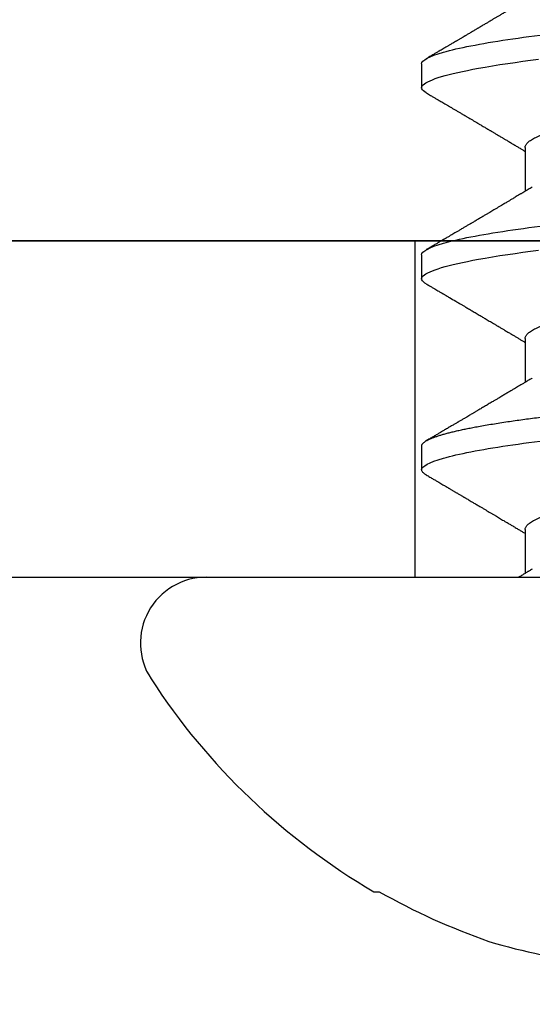
# Model space of a CAD drawing. Units: inches. Extents: x 0 to 10.7, y 0 to 12.4.
# Drawn here: x 7.3 to 7.5, y 6.9 to 7.3 of the extents above; entities that cross this region are included whole.
import ezdxf

# ---------------------------------------------------------------- set-up
doc = ezdxf.new("R2010")
doc.units = ezdxf.units.IN
doc.header["$MEASUREMENT"] = 0
doc.layers.add('Arcadia-Profile', color=5, linetype='Continuous')

# ---------------------------------------------------------------- blocks, each defined once
blk = doc.blocks.new('Clip OPG1999-11')
at = {"layer": 'Arcadia-Profile'}
for points in [[(-2.000000000000001, -0.875), (2.000000000000002, -0.875), (2.000000000000002, 0), (-2.000000000000001, 0)], [(2.000000000000002, 0), (-2.000000000000001, 0), (-2.000000000000001, -0.125), (2.000000000000002, -0.125)], [(-0.1105, -0.125), (0.1105, -0.125), (0.1105, 0), (-0.1105, 0)]]:
    blk.add_lwpolyline(points, close=True, dxfattribs=at)
blk = doc.blocks.new('*U16')
at = {"layer": 'Arcadia-Profile'}
for p, q in [((0, 0.1880594397940647), (0, -0.1880594397940647)), ((-0.1168615697508173, 0.1257476613719875), (-0.1168615697508173, 0.1237520369014944)), ((0.04881250045374586, 0.1079999986800151), (0.03993750037124677, 0.1079999986800151)), ((0.1198125056970181, 0.1079999986800151), (0.110937505614519, 0.1079999986800151)), ((0.190812506357009, 0.1079999986800151), (0.1819374971079508, 0.1079999986800151)), ((0.01775000016499817, 0.06957012257745232), (0.001437988054055594, 0.06957012257745232)), ((0.08875000082499085, 0.06957012257745232), (0.07243800489875696, 0.06957012257745232)), ((0.1597500014849835, 0.06957012257745232), (0.143437996392187, 0.06957012257745232))]:
    blk.add_line(p, q, dxfattribs=at)
at = {"layer": 'Arcadia-Profile', "flags": 128}
for points in [[(0.1090448949552467, 0.1063153956203347), (0.1093637354424928, 0.1068223522700547), (0.1097723990598478, 0.1073425087674491), (0.1101713186229833, 0.1077101520248456), (0.1105598708057585, 0.107928169508924), (0.110937505614519, 0.1079999986800151), (0.111286659918612, 0.1079385002230411), (0.1116452099476106, 0.1077519790421619), (0.1120127157065944, 0.1074376668359913), (0.112388700534396, 0.1069931986318209), (0.1127726327704863, 0.1064166036190604), (0.1131639440880861, 0.105706378481726), (0.1135620203276204, 0.1048614965649963), (0.1139323127211114, 0.1039682518730403), (0.1143071975616063, 0.1029613509926763), (0.1146861340220138, 0.101841105586975), (0.1150685446089952, 0.1006082306476848), (0.1154538334960957, 0.09926378949586923), (0.1158413956902944, 0.0978092212815862), (0.1162305986988912, 0.0962463684835746), (0.1166208283623078, 0.09457739441020196), (0.1170114338547208, 0.092804838198834), (0.1174017735168675, 0.09093159648271021), (0.1177912331891697, 0.08896085005845711), (0.1181791620458057, 0.08689612805201552), (0.1186335576354125, 0.08434724663277393), (0.1190839657710363, 0.08167980491505089), (0.1195294239637814, 0.07890095281633824), (0.1199689880578774, 0.07601822066640063), (0.1203698417653598, 0.07326416411487946), (0.1207642147142955, 0.07043429093828246), (0.1211514652454255, 0.06753518272732473), (0.1215310158654113, 0.06457354482129274)], [(0.1800447489502641, 0.1063151572897518), (0.1803637269359264, 0.1068223522700547), (0.1807724088864013, 0.1073425087674491), (0.1811713192829778, 0.1077101520248456), (0.1815598714657511, 0.107928169508924), (0.1819374971079508, 0.1079999986800151), (0.1822866697451655, 0.1079385002230411), (0.1826452106076033, 0.1077519790421619), (0.1830127163665871, 0.1074376668359913), (0.1833887103609495, 0.1069931986318209), (0.1837726425970381, 0.1064166036190604), (0.1841639447480787, 0.105706378481726), (0.1845620301541722, 0.1048614965649963), (0.1849323042145432, 0.1039682518730403), (0.185307198221599, 0.1029613509926763), (0.1856861438485673, 0.101841105586975), (0.1860685544355505, 0.1006082306476848), (0.1864538433226492, 0.09926378949586923), (0.1868413871837262, 0.0978092212815862), (0.1872305993588839, 0.0962463684835746), (0.1876208198557396, 0.09457739441020196), (0.1880114253481509, 0.092804838198834), (0.1884017741768602, 0.09093159648271021), (0.1887912246825998, 0.08896085005845711), (0.1891791535392358, 0.08689612805201552), (0.1896335582954052, 0.08434724663277393), (0.190083966431029, 0.08167980491505089), (0.1905294246237741, 0.07890095281633824), (0.1909689978844327, 0.07601822066640063), (0.1913698332587916, 0.07326416411487946), (0.1917642153742882, 0.07043429093828246), (0.1921514659054182, 0.06753518272732473), (0.1925310165254039, 0.06457354482129274)]]:
    blk.add_lwpolyline(points, dxfattribs=at)
at = {"layer": 'Arcadia-Profile'}
for centre, radius, start, end in [((-0.02444055919093557, 0.1880594433771674), 0.02444055919093689, 7.63333123551244e-14, 122.9948532414494), ((0.09766265544913111, 0), 0.2486626572739934, 122.9948532414491, 149.6224491993525), ((0.1006943975947099, 0.0005396318503878561), 0.2500237902403017, 150.4750364069968, 160.7380469100714), ((0.06414734397142396, 0.0223580301159374), 0.2085000072318982, 163.0856568040487, 174.1885441510601)]:
    blk.add_arc(centre, radius, start, end, dxfattribs=at)
for points, knots in [([(0.03804499971070285, 0.1063201072326296), (0.03777644617552056, 0.1058622494534123), (0.0372660022983311, 0.1049919920581188), (0.03653999079263137, 0.103754852120129), (0.03589375984969223, 0.1026540386788013), (0.03532728884302294, 0.1016894372054602), (0.03484060157078162, 0.1008609316847306), (0.03443368878714992, 0.1001684287346962), (0.03411242102860257, 0.09962179700559615), (0.03387074242516164, 0.09921066116717414), (0.03368409796408933, 0.0988931807675355), (0.03351720121809088, 0.09860932296185876), (0.03334667719735585, 0.09831933007642846), (0.03316825267643964, 0.0980159278655619), (0.03297079038728157, 0.09768019945191986), (0.03275543419847438, 0.09731408658989471), (0.03252272406274592, 0.09691854802545974), (0.03228417706390729, 0.09651314361688224), (0.03202904353807057, 0.09607962351936417), (0.03178311176094795, 0.09566181318865352), (0.03154218289470734, 0.09525257859597014), (0.03131205246524615, 0.0948617395616771), (0.0310619624175601, 0.09443706752367431), (0.03079190074622318, 0.09397858738221698), (0.03051404639683675, 0.09350695907513717), (0.03025207181871536, 0.0930623958029515), (0.030036836434439, 0.09269718762489276), (0.02988298517463761, 0.09243619340458631), (0.02977181505330151, 0.09224760808405641), (0.02965104665915419, 0.09204277716549347), (0.02948817003214188, 0.09176651927516577), (0.02925504283843239, 0.09137121252070335), (0.02896228627268016, 0.09087486249639953), (0.02860559010481012, 0.0902702776412907), (0.02825056025408657, 0.08966872527583591), (0.02790746492357954, 0.08908754636039928), (0.02758569701822822, 0.08854263875429469), (0.02724215516789386, 0.08796103649216347), (0.0268782082653729, 0.0873450743028994), (0.0265156892954046, 0.08673173648118082), (0.02618204024522797, 0.08616744831608614), (0.02588611992410961, 0.08566707861714962), (0.02550192603210633, 0.08501766608668015), (0.02503022287804946, 0.08422063626335641), (0.02448719535638588, 0.08330362637692978), (0.02396055262981811, 0.08241475402465381), (0.02344167953248544, 0.08153947114881666), (0.02292473881896484, 0.08066797689887162), (0.02244785707589791, 0.07986444627063038), (0.0219865803376198, 0.07908763112080974), (0.02152114665844529, 0.07830424778326739), (0.02103269560436338, 0.07748258150955456), (0.02055322819528627, 0.07667655291450659), (0.02011470473059873, 0.07593978732732598), (0.01973787403553118, 0.07530703238146996), (0.01939486805804513, 0.0747313262230076), (0.0190513810752666, 0.07415509792726871), (0.01868249433374203, 0.07353654659760789), (0.01830256861342505, 0.07289985491149542), (0.01793601617162821, 0.07228592061221795), (0.01759452567694275, 0.07171426941133108), (0.01727870922224106, 0.07118585815174816), (0.01696345895370754, 0.07065866106391239), (0.01664363005028946, 0.07012404950817963), (0.01642328310290608, 0.06975600375799695), (0.01631199707205511, 0.06957012257745232)], [0, 0, 0, 0, 0.03729999795076401, 0.07089668568383163, 0.1007932929419186, 0.1269926085394096, 0.1494972104443175, 0.1683087630400002, 0.1834292948324273, 0.1940483582347159, 0.2018183946294743, 0.2093062548008175, 0.2171856369292381, 0.2254565414086436, 0.2340380799306006, 0.244553572243026, 0.2553021870373189, 0.2662841302987471, 0.2776050783302709, 0.2906473422890039, 0.3003502002813458, 0.3109735083405301, 0.3225168770776511, 0.3349797642269884, 0.3483619779784598, 0.3609791110430572, 0.3712369951866735, 0.3781480784579675, 0.3822667824281555, 0.3866189597907582, 0.3948561985066311, 0.404801301437812, 0.4188667681387083, 0.4353481519163849, 0.4541261024399599, 0.4679480429659122, 0.4827699064102994, 0.4985909934752531, 0.5154107871428123, 0.5330403710563989, 0.5486519804407262, 0.5614720383044575, 0.5738879650425232, 0.6016710794346489, 0.6265474157123607, 0.6487710876154734, 0.6742671163474678, 0.6980429285921327, 0.7199683122396081, 0.7399218767956105, 0.7615234518109701, 0.7839946828886594, 0.8070868671801048, 0.8274212581913284, 0.8442389932599398, 0.8588341535358361, 0.8745084876255727, 0.8913749585563812, 0.909438350538461, 0.9266046669786933, 0.9416164651861455, 0.9562266095125842, 0.9698590709690962, 0.9847773504565411, 1, 1, 1, 1]), ([(0.03804472013059623, 0.1063151206235085), (0.03815131130489391, 0.1064906242117609), (0.03839631949484712, 0.1068940330002603), (0.03877237013533019, 0.1073645878508036), (0.03917126878997124, 0.1077326140390222), (0.03956026026133586, 0.1079582175541804), (0.03981214337026273, 0.1079861147994445), (0.03993750037124677, 0.1079999986800151)], [0, 0, 0, 0, 0.1631474425696447, 0.3750072167123124, 0.5851847997029246, 0.7935550752393026, 1, 1, 1, 1]), ([(0.03993750048265454, 0.1080000013052005), (0.04121849640782038, 0.1080000013052005), (0.04271170071610086, 0.1053715279884817), (0.04584006603643331, 0.094423278532771), (0.0474665017596454, 0.08611488941719347), (0.0497202353219528, 0.07096988703325957), (0.05044074958593114, 0.0654932656647893), (0.0517869065537564, 0.05407080236389339), (0.05241326382184042, 0.04813669711564073), (0.05452154632239825, 0.02889490753308221), (0.05610213462172275, 0.01446925657586862), (0.05927286677028221, -0.01446925655465181), (0.06085345506970619, -0.02889490751277046), (0.06296173757051093, -0.04813669709758139), (0.06358809483869088, -0.05407080234668671), (0.06493425180633494, -0.06549326564849745), (0.06565476607023157, -0.07096988701761964), (0.06790849963236312, -0.08611488940405776), (0.06953493535554145, -0.09442327852206667), (0.07266330067599647, -0.1053715279831318), (0.07415650498443327, -0.1080000013027265), (0.07543750090979984, -0.1080000013052009)], [0, 0, 0, 0, 0.1249999999999999, 0.1249999999999999, 0.2499999999999999, 0.2499999999999999, 0.3124999999999999, 0.3124999999999999, 0.3749999999999998, 0.3749999999999998, 0.4999999999999998, 0.4999999999999998, 0.6249999999999998, 0.6249999999999998, 0.6874999999999997, 0.6874999999999997, 0.7499999999999997, 0.7499999999999997, 0.8749999999999998, 0.8749999999999998, 1, 1, 1, 1]), ([(0.04881250045374586, 0.1079999986800151), (0.04892843879060038, 0.1079881510786032), (0.04916132113389793, 0.1079643531075933), (0.04952026391746855, 0.1077707670543959), (0.04988768463125126, 0.1074583449164668), (0.05026369574498801, 0.1070133450317532), (0.05064763670102046, 0.1064368694793685), (0.05103895178908502, 0.1057265876213092), (0.05142589525169328, 0.1049053438563177), (0.05180731559674179, 0.1039852167364286), (0.05218220601193835, 0.1029783152292016), (0.05256114903653497, 0.1018580589948463), (0.05294355735112077, 0.1006251869837231), (0.05332884634838919, 0.09928074896556938), (0.05371639950566021, 0.09782618079934702), (0.0541056085935665, 0.09626333947795507), (0.05449582343133486, 0.09459437434582574), (0.05488642751602058, 0.09282182687474405), (0.05527677417357246, 0.09094860101045166), (0.0556662287252756, 0.08897786352883053), (0.05607716344538005, 0.0867906546666748), (0.05650854064224475, 0.08437091122909601), (0.0569589511023576, 0.08170348321626619), (0.05740441002474483, 0.07892463815963913), (0.05783316768807545, 0.0761128110973055), (0.05824483420354198, 0.07328443641854543), (0.05863920871007267, 0.07045453502103127), (0.05902646675799872, 0.06755539442560421), (0.05940603341038653, 0.06459370066739334), (0.05977734158101811, 0.06157621456422424), (0.06013990086751875, 0.05850969865102273), (0.06050538326644528, 0.05529462996627243), (0.06087439249877846, 0.05191044059091166), (0.06126655326498209, 0.04833578532019489), (0.06166885165878355, 0.04466289319578065), (0.06208165283702982, 0.04089566139160494), (0.06248036541547997, 0.03725667576956049), (0.06286288301119569, 0.03376549505171811), (0.06322741262151865, 0.03043859421878858), (0.06359712043206045, 0.0270642934258527), (0.06397150548783159, 0.02364741391465497), (0.06434999571339262, 0.0201929810754331), (0.06475485900909206, 0.01649789695124726), (0.06518602925952877, 0.01256272460065633), (0.06564312134008432, 0.008390973930859413), (0.0661022871354433, 0.004200248358845915), (0.06655109345330601, 0.000104119046798079), (0.06698850292358571, -0.00388804410978727), (0.06741368346238197, -0.007768541254031813), (0.06783721128744702, -0.01163398063882637), (0.06825828338784135, -0.01547695924901449), (0.06867608350441401, -0.01929021490958815), (0.06908987342523787, -0.02306667678290042), (0.06951239629822048, -0.02692301314567613), (0.06994238290207022, -0.03084734728528149), (0.0703783294151954, -0.0348261477444658), (0.07080585451645938, -0.03872807701022696), (0.07122417277334137, -0.04254585367775787), (0.07163246131124268, -0.04627278696152493), (0.0720304230037847, -0.04990277150019562), (0.07241700028733433, -0.05343869444138294), (0.07279913460035914, -0.05689746009844088), (0.07319390018326644, -0.06029368593862516), (0.0735962185785155, -0.06361366730020146), (0.07400631454634166, -0.06685025664146726), (0.0744230589636885, -0.06999648034721284), (0.07484823246341676, -0.0730631335895926), (0.07527020777593663, -0.07596749111179024), (0.07568768255936043, -0.07871029843258492), (0.0760994425396806, -0.08129359604800213), (0.07651557280161114, -0.08378234074776225), (0.07693530531350667, -0.08617085472774422), (0.07735783982047373, -0.08845369454546548), (0.07778240257553293, -0.0906258500525503), (0.07819630233503894, -0.09262552750603126), (0.07859875082126422, -0.0944599347640982), (0.07898902218077986, -0.09613706998822513), (0.07937832154002322, -0.09770827491364908), (0.07976603021447914, -0.09917133424118107), (0.08015151906602114, -0.1005244201068831), (0.08053417684326192, -0.1017660284270181), (0.08091340648016754, -0.1028950785386136), (0.081288632708997, -0.1039108403342133), (0.08165928993557259, -0.1048129609484758), (0.08202486687673982, -0.1056014390249644), (0.08238484110072086, -0.1062766746991435), (0.08275959092288332, -0.1068725239838284), (0.08314743759267884, -0.1073661674289403), (0.08354625572356866, -0.1077338297271653), (0.08393524849699574, -0.1079518796658459), (0.08430319611883164, -0.1080221209539949), (0.08466130166283037, -0.1079589480336192), (0.08502029010445256, -0.1077717353580376), (0.08538760052768168, -0.1074599632900211), (0.08576398345684311, -0.1070058094322852), (0.08603711623156762, -0.1066201869275702), (0.08618606328001377, -0.106347195831813), (0.08620529935751264, -0.106311939826881)], [0, 0, 0, 0, 0.01016213659209906, 0.02041242134982522, 0.03074591074460373, 0.04115737421794577, 0.05164131176348427, 0.06219196380274786, 0.07280331698685287, 0.08257846948507717, 0.09239444412270405, 0.1022461445774501, 0.1121283655166652, 0.1220357947217507, 0.1319630600289922, 0.1419046663470133, 0.1518551355390845, 0.1618089282889176, 0.1717604643244627, 0.1817042503559142, 0.1916347279128974, 0.2033138068192652, 0.2149579949620966, 0.2265586058760375, 0.238107169895546, 0.2487432909861226, 0.2593214270477507, 0.2698354890043412, 0.2802795587687488, 0.2906480536490996, 0.3009356144107426, 0.3111371737249982, 0.322294107899156, 0.333541641002681, 0.3448913233977466, 0.356336246785175, 0.3678691281027577, 0.377541710730969, 0.3872654355476093, 0.3970354952767584, 0.4068469576217673, 0.4166947494310446, 0.4265736739372022, 0.4382492497753868, 0.4499518924109833, 0.4616726444691001, 0.4734024736668253, 0.4842601334974889, 0.495110594280722, 0.5059466828776559, 0.5167612867298289, 0.5275473791327719, 0.5382980525940078, 0.5490065234660431, 0.5607290944126145, 0.5723841003353746, 0.5839633065548915, 0.5954588422648489, 0.6068632013162812, 0.6181692684244281, 0.6293703138354219, 0.6405384756965508, 0.6518106982494695, 0.6631834808076553, 0.6744443200328286, 0.6857884151566895, 0.6972084419299014, 0.7086967263577525, 0.7193845052835499, 0.7301174238444869, 0.7408887443132373, 0.7516916557139385, 0.7625191461905677, 0.7733641581522822, 0.7842195363452971, 0.7941733501845322, 0.8041242763816937, 0.8140667849371827, 0.8239953415164154, 0.8339045259328873, 0.8437888993985102, 0.8536431599067237, 0.8634621043728544, 0.8732406219408149, 0.8829737487648698, 0.8926566669896446, 0.9022847061543025, 0.9135553062519985, 0.9247364196438749, 0.9358213859026018, 0.9468039277854674, 0.9569660631644765, 0.9672163479222028, 0.9775498360613053, 0.9879613008096574, 0.9984452370622199, 1, 1, 1, 1]), ([(0.07404372511874513, 0.06689210723174943), (0.07387062612082573, 0.06718046173642733), (0.0735469456499942, 0.06771966024688192), (0.07309560466667975, 0.06847237291736397), (0.07271122830794852, 0.069113832657961), (0.07237840800581452, 0.06966958767753129), (0.07207635023202386, 0.07017424838320219), (0.07178507309848925, 0.07066111042759582), (0.07142299638842253, 0.07126662339800172), (0.07099757097104131, 0.07197849930474032), (0.07051553579103143, 0.07278573366454433), (0.06999272982981708, 0.07366184378544016), (0.06940337592831725, 0.07465026077465398), (0.06871921833883299, 0.07579870682735912), (0.06799486723664572, 0.0770158011021631), (0.06735657794476069, 0.07808930139642056), (0.06682960984401554, 0.07897621570561464), (0.06644280540874803, 0.07962754442031317), (0.06611144590270612, 0.08018576373098929), (0.0658173556305961, 0.08068134679117822), (0.06551164050338798, 0.08119668592268825), (0.06514582916557998, 0.08181356930424766), (0.06473609051777274, 0.0825048108357298), (0.06430730887140967, 0.08322852321427687), (0.06388424909641621, 0.08394287802283662), (0.06346446054555344, 0.08465202353797752), (0.06304798019757385, 0.08535584538568886), (0.0626444148759937, 0.08603814020808498), (0.06227961750930788, 0.08665510605126903), (0.06196686530464035, 0.08718422772589474), (0.06170761806201952, 0.08762292837748431), (0.06147201305216932, 0.08802170571407064), (0.06123999705936001, 0.08841451293234615), (0.060993765819644, 0.08883142437257385), (0.06071132418447256, 0.08930979660995053), (0.06037958603422666, 0.08987178151778652), (0.05998449402725825, 0.09054130891220824), (0.05953125112940327, 0.09130962399012299), (0.05910295671866805, 0.09203594756780342), (0.05871481730342332, 0.09269437498440825), (0.05839942977102552, 0.09322951191974527), (0.05810945182806293, 0.09372167865758119), (0.05786628178055331, 0.09413445741599435), (0.05767400747695106, 0.09446091591883432), (0.05752582128973316, 0.09471251052424767), (0.05737239584343357, 0.09497307234994734), (0.05717279018369936, 0.0953120667211822), (0.05689467143034754, 0.09578449115754895), (0.05657107923282112, 0.09633426700374326), (0.05618128273815515, 0.0969966874583017), (0.05576490856490679, 0.0977044896044128), (0.05533604127563052, 0.09843372459018651), (0.05492938260355373, 0.09912536438963171), (0.05451161939840077, 0.09983609149829187), (0.05405213057878555, 0.1006179918062293), (0.05351055994141873, 0.1015398624717974), (0.05288859361055387, 0.1025989219922443), (0.05219148208964342, 0.1037864196764477), (0.05145882157936299, 0.1050349025298245), (0.0509598418075452, 0.1058856274415594), (0.05070498278116631, 0.106320143898873)], [0, 0, 0, 0, 0.02202127790474514, 0.04117792526880956, 0.05746547749747186, 0.07098457196243994, 0.0835926768823654, 0.0959751724792865, 0.1081317193805355, 0.1297865311452261, 0.1502749371187684, 0.1696925470131249, 0.1965877658558378, 0.2256234402973248, 0.2572197805261767, 0.2893232724379106, 0.307398206626998, 0.3247688677248986, 0.3389235970361427, 0.3499031513811721, 0.3625008823277728, 0.3781567622237325, 0.3968628972262642, 0.4151179054495201, 0.4332382471070301, 0.4512241577640018, 0.4690755765593375, 0.4867850656649971, 0.503128106504001, 0.516005534708609, 0.5270291316178205, 0.5364929393627375, 0.5463326175776222, 0.5569000770200788, 0.5681961390513157, 0.5827065509647785, 0.599629375807296, 0.6190976896831494, 0.6411137977394756, 0.6548386860053445, 0.6691424371021196, 0.6817855033131753, 0.6922421036079578, 0.7005116947741261, 0.7065934032875529, 0.7113610774723297, 0.7203101723750156, 0.7323512241158153, 0.7472555987365516, 0.7620796769566399, 0.7826758495248832, 0.8010239421672156, 0.8174726935154571, 0.8352100870208006, 0.8550036465109491, 0.8768543193863679, 0.9052161490653817, 0.935421698922232, 0.9670159716536252, 1, 1, 1, 1]), ([(0.109045169952072, 0.1063204005625775), (0.1088143625418052, 0.1059268839155636), (0.1083766441803071, 0.1051805930501435), (0.107755653467887, 0.1041223238288476), (0.1072062058067047, 0.1031862444031897), (0.1067282945345447, 0.1023722664626212), (0.1063219194319611, 0.101680306583138), (0.1060067859042348, 0.1011438294819857), (0.1057724726558753, 0.1007449993373322), (0.1056085419789685, 0.1004660137582656), (0.105482525806929, 0.1002515502225978), (0.1053476896686973, 0.1000221088844158), (0.1051745635061039, 0.0997275169894003), (0.1049359811225283, 0.09932162324116556), (0.1046491789721529, 0.09883379066528297), (0.1043225004283634, 0.09827818824683954), (0.1036320731211404, 0.09710427561650326), (0.1029194454120805, 0.09589324004587185), (0.1022017425877131, 0.09467440824206941), (0.1018349336848789, 0.0940516274406944), (0.1015085301132466, 0.09349759602890417), (0.1012257277061739, 0.09301766866838435), (0.1009595720178567, 0.09256610507983032), (0.1006776397702129, 0.09208785361460992), (0.1003502923849169, 0.09153269553850718), (0.09998037339153854, 0.09090551634161104), (0.09958483745917235, 0.09023510519236977), (0.09918063954912704, 0.08955024435181258), (0.0987763816450471, 0.0888655272580432), (0.09834804583424628, 0.08814026697357003), (0.09790527287257866, 0.08739084292659927), (0.09746538558554008, 0.08664663374595039), (0.09706979913843128, 0.08597763087379962), (0.0967004647102705, 0.08535321750949842), (0.0963204403613318, 0.08471098940376676), (0.09590228593902594, 0.0840045666312439), (0.09545575478469459, 0.0832505577903393), (0.09499993719177091, 0.08248123139042773), (0.09452931118828545, 0.08168728275108128), (0.09402352618056753, 0.08083448000593751), (0.09353517938110123, 0.08001154160682988), (0.09309877068038297, 0.07927655529307076), (0.09275512758647153, 0.07869803445499635), (0.09245803451380752, 0.07819809951813284), (0.09217209426652317, 0.07771707695063057), (0.09185945854447297, 0.07719134298359398), (0.09151308481654041, 0.07660912016307986), (0.09115448457903952, 0.07600662594117358), (0.0906977635853572, 0.07523963279577162), (0.09016003536300943, 0.07433722538095333), (0.08954272381285122, 0.07330219022131912), (0.08892823390906202, 0.07227278637952095), (0.08841880782093625, 0.0714201538617858), (0.0880066504826047, 0.07073082190705549), (0.08771232843794508, 0.070238847411217), (0.0874810078312045, 0.06985234071111757), (0.08734765873976436, 0.0696296598301207), (0.08731200575278919, 0.06957012257745232)], [0, 0, 0, 0, 0.03205596430675583, 0.06079304020774445, 0.08621354951323232, 0.1083195500238571, 0.1271128841783594, 0.1425952994107642, 0.1520348312594247, 0.1596131401484126, 0.1653304937754738, 0.1695118862447308, 0.1783116574970137, 0.1893388956004842, 0.2025928014625957, 0.2180726464994393, 0.2346243881504373, 0.2982816845716255, 0.3168004589929551, 0.3340051213166522, 0.3490647512116303, 0.3619805007477979, 0.3731441779349475, 0.3858931078477285, 0.4009880281335792, 0.418427817653147, 0.4370553532813964, 0.4556805231733562, 0.4743032012086716, 0.4929236330105625, 0.5148614836985669, 0.5354616075448169, 0.5536634937670124, 0.5694687026031579, 0.5864332355618997, 0.6060951897851762, 0.6271471645225328, 0.6480041880801733, 0.6689241092311985, 0.6919945142279814, 0.7176686612210237, 0.7361588394697562, 0.7520524023554905, 0.7649461563516091, 0.7770188480145365, 0.7913698974258832, 0.8079225268354174, 0.8246180544179269, 0.8406322498777574, 0.8706429651807123, 0.898422993809762, 0.9253143087039412, 0.9548470783977301, 0.9683278739631145, 0.9817487688220631, 0.9951202449114941, 1, 1, 1, 1]), ([(0.1198125014858746, 0.1080000013052005), (0.1210934974135469, 0.1080000012552511), (0.1225867017229412, 0.1053715278869105), (0.1257150670417992, 0.09442327834877817), (0.1273415027624321, 0.08611488920320953), (0.1295952363193749, 0.07096988679848293), (0.1303157505813353, 0.0654932654269067), (0.1316619075449843, 0.05407080212641491), (0.1322882648136741, 0.04813669687350552), (0.1343965473149673, 0.02889490728424571), (0.135977135613512, 0.01446925633415308), (0.1391478677583553, -0.01446925676244559), (0.1407284560548945, -0.02889490769425906), (0.1428367385512068, -0.04813669723805925), (0.1434630958179532, -0.05407080247375795), (0.1448092527853007, -0.06549326575577785), (0.1455297670488491, -0.07096988711419927), (0.1477835006093606, -0.08611488946836543), (0.1494099363306844, -0.0944232785648631), (0.1525383016470521, -0.1053715279948952), (0.1540315059533164, -0.1080000013052009), (0.1553125018769812, -0.1080000013052009)], [0, 0, 0, 0, 0.1250000000000002, 0.1250000000000002, 0.2500000000000003, 0.2500000000000003, 0.3125000000000003, 0.3125000000000003, 0.3750000000000003, 0.3750000000000003, 0.5000000000000001, 0.5000000000000001, 0.6249999999999999, 0.6249999999999999, 0.6874999999999999, 0.6874999999999999, 0.7499999999999999, 0.7499999999999999, 0.8749999999999999, 0.8749999999999999, 1, 1, 1, 1]), ([(0.1450437486951408, 0.06689206139894477), (0.1448757366699471, 0.06717194317794029), (0.144563525440887, 0.0676920382967876), (0.1441312852621799, 0.06841285375957806), (0.1437706984439373, 0.06901457090233043), (0.1434817694121211, 0.06949699735300685), (0.143264460003083, 0.06985994865570655), (0.1431096244899148, 0.07011868572690494), (0.1429807391633737, 0.07033406768993089), (0.1428403169244277, 0.07056878837635727), (0.1426600306391101, 0.07087022868771164), (0.1424442641696366, 0.07123109119064752), (0.1421192580653639, 0.07177485681392382), (0.1417187488628997, 0.07244535047123302), (0.1412710458056594, 0.07319540235835875), (0.1408811865073485, 0.07384892258069042), (0.1405388916158472, 0.07442303708854148), (0.1402358874165195, 0.07493144449859246), (0.1399616813046993, 0.07539173738419391), (0.1396870473840739, 0.07585292218635642), (0.1393767595978215, 0.07637412164462454), (0.1390150286633016, 0.07698205691232607), (0.1386199925984819, 0.0776462607398849), (0.1381587351783491, 0.07842223401989434), (0.1376438666749209, 0.07928888560919134), (0.1370887256149782, 0.08022396799731668), (0.1365623364326698, 0.08111116785788486), (0.1360782188486169, 0.08192759185789411), (0.1356819253398065, 0.08259624424352374), (0.1353597305347556, 0.08314006237045168), (0.1350929345608805, 0.08359049289757658), (0.1348228632903083, 0.08404659733581488), (0.134539994149705, 0.08452441062343086), (0.1342261298720935, 0.08505478318927118), (0.1338959447587627, 0.0856128804341898), (0.133548132749139, 0.08620095861888855), (0.1331903823614056, 0.08680607512807104), (0.1327991042852297, 0.08746806735017687), (0.1324029976452366, 0.08813851767970382), (0.1320400149527163, 0.08875308980742824), (0.131746457972941, 0.08925029292235598), (0.1315352573054938, 0.08960804487881546), (0.1313652758326906, 0.08989607031970026), (0.1311900261388157, 0.09019300450501389), (0.1309595457609252, 0.0905836075984463), (0.1306822892441346, 0.09105360267043316), (0.1303820344331328, 0.09156267294944564), (0.1300825217151065, 0.09207062077826889), (0.1296615857045786, 0.09278467680783464), (0.129138151004101, 0.09367287750581488), (0.1285313435476567, 0.0947030911330855), (0.1279931175995621, 0.09561721560904646), (0.1275246512643129, 0.09641314885629404), (0.1271434938315323, 0.09706092616408268), (0.1268289565569418, 0.0975956324175149), (0.1265374590047124, 0.09809121485037631), (0.1262231827119145, 0.09862567629533592), (0.1258652810263428, 0.09923440262050498), (0.1254643217219886, 0.09991657836845391), (0.1250123649948058, 0.1006856897746551), (0.1244998241294439, 0.10155814598324), (0.1239184474633834, 0.1025480835617563), (0.1232542364491955, 0.103679504450406), (0.122507130424097, 0.1049525502434236), (0.1219816008604191, 0.1058485394061246), (0.1217049880244385, 0.106320143898873)], [0, 0, 0, 0, 0.02137453997794996, 0.03971960572081239, 0.05503094583273143, 0.06730488744126727, 0.07653861960489969, 0.08272955068496071, 0.08704773696088204, 0.09297292776507447, 0.1006384961188758, 0.1100456232896005, 0.1205022711167418, 0.1421167907716036, 0.1611823399833813, 0.1776957933166876, 0.1919420963975779, 0.2049470327309112, 0.2164479239809582, 0.2270227940162368, 0.2400919491317985, 0.2561636049797705, 0.273342228930768, 0.2906917829174193, 0.3152692231954866, 0.3393455486172591, 0.3618956717069428, 0.3828160183488333, 0.4014942974986359, 0.4127882734401229, 0.4242030652289611, 0.4357718563148922, 0.4474947503987141, 0.4605596056976629, 0.4761234674507779, 0.4899527890169661, 0.5052948288514194, 0.5221502571330521, 0.5403026671016359, 0.5562827702288339, 0.5688855936852953, 0.5781094539251631, 0.5834850849871605, 0.5907836395399277, 0.6006849483942611, 0.61318043877299, 0.6265123480956833, 0.6393823862021656, 0.6517899424976017, 0.6807847908033015, 0.7068857985625325, 0.7300762340696538, 0.7502422925807842, 0.7673581017811794, 0.7792895749105505, 0.7908632578101725, 0.8050065306004658, 0.8198877082527338, 0.8370983876671587, 0.8568166181504253, 0.8782968926215249, 0.9033512251771001, 0.9319848200835349, 0.9642001647352613, 1, 1, 1, 1]), ([(0.1800450239470912, 0.106320143898873), (0.1798770077617409, 0.1060336854911221), (0.1795628038840178, 0.1054979850624158), (0.1791241298917186, 0.1047502910663831), (0.1787498961024028, 0.1041125213398724), (0.1784258866503485, 0.1035605262202268), (0.1781338918146389, 0.1030630663086556), (0.1778565420160163, 0.1025907145936098), (0.1775572366602773, 0.1020810005631216), (0.17722267415812, 0.1015113154857783), (0.1768354921935291, 0.100852264986194), (0.1764121191565984, 0.1001316868039193), (0.1760227518786639, 0.09946923771008498), (0.175696425851612, 0.09891412677525446), (0.175460760694218, 0.09851331838207722), (0.175257728154925, 0.09816807364778102), (0.1750675642876605, 0.0978447181686053), (0.174871714612431, 0.09751176739147294), (0.1746514794669096, 0.09713740314218189), (0.1744073278434293, 0.09672239188352671), (0.1741380342243382, 0.09626481138302845), (0.1738484062720929, 0.09577272207373033), (0.1735630312938312, 0.09528799609853644), (0.1732796556237819, 0.09480670263685287), (0.1730026413342998, 0.09433634289360793), (0.1727049133720016, 0.09383092606289667), (0.1724057970449593, 0.09332320997481558), (0.1721345540912846, 0.09286300440643602), (0.171919962427669, 0.09249888936247519), (0.171745661073313, 0.09220324724364914), (0.1715746009571752, 0.09191313053187278), (0.1713699270362241, 0.09156597468714933), (0.1711209096266693, 0.09114376996689177), (0.1708381878816656, 0.09066449503637841), (0.1705391584322626, 0.09015775562412687), (0.1702412260851425, 0.08965287065726413), (0.1699511044195248, 0.08916149421221364), (0.1696690200686355, 0.08868372069603847), (0.16940336874314, 0.08823397728908633), (0.16916901254503, 0.08783724694025752), (0.1689774903026464, 0.08751309347675873), (0.1688098414587884, 0.08722941138734219), (0.168633596445817, 0.08693122847281343), (0.1684024315677135, 0.0865402007903966), (0.168106911414549, 0.08604036618621258), (0.1677641896822664, 0.08546094468184906), (0.1674113979709659, 0.08486471017920438), (0.1670709568668265, 0.08428947349712557), (0.1667461080797814, 0.08374083668354748), (0.166447846135755, 0.08323723270327799), (0.1661965391932512, 0.08281306215190742), (0.1659962583986392, 0.082475054917591), (0.1658193352747226, 0.08217655333620977), (0.165627549602597, 0.08185304991285092), (0.165398673926763, 0.08146701715431792), (0.1651356273086879, 0.08102350617035636), (0.1648470070453918, 0.08053703122617106), (0.1645414261898672, 0.08002209429664964), (0.1642233235840074, 0.07948631833775233), (0.163895555556822, 0.07893443406697864), (0.1635812251430178, 0.07840535912087754), (0.163307460500576, 0.07794476020281715), (0.1630677232934996, 0.07754156287433522), (0.1628260398571442, 0.0771351946580281), (0.1625456080744137, 0.07666376163335498), (0.1622324466742633, 0.07613759896229544), (0.1617619749216459, 0.07534741307283932), (0.1611619423805202, 0.07434036841189284), (0.160446593523945, 0.07314106004147014), (0.159765512884487, 0.0720002969510607), (0.1592273292233166, 0.07109983896719951), (0.1588096066686813, 0.07040147286390974), (0.1585454704295355, 0.0699600614703626), (0.1583762485757738, 0.06967744403762621), (0.1583119880796566, 0.06957012257745232)], [0, 0, 0, 0, 0.02333509924237813, 0.04363852597719956, 0.06091170030588817, 0.07529345009658195, 0.08861298451989195, 0.1014425289905383, 0.1137816690203976, 0.1301460635414095, 0.147863529556309, 0.1674899156142851, 0.1888703086408433, 0.2018558646978038, 0.2127352325678691, 0.2215405634629031, 0.2299983355161903, 0.2390941150451944, 0.2486852833566233, 0.2605194558704712, 0.272927574394006, 0.2859917982196257, 0.3006400387150894, 0.3124508396403084, 0.3252360850788202, 0.3389955728262497, 0.3536674975940047, 0.3666414103543071, 0.3765303774768303, 0.3833644742698601, 0.3907561157570029, 0.400195321951603, 0.4116815555736324, 0.4251982290469948, 0.4392943693641937, 0.4530248105296251, 0.4663900313000411, 0.4793897537996979, 0.4920099865478998, 0.5030921914981478, 0.511766271918037, 0.5184649755435581, 0.5262456485102068, 0.5361044909265223, 0.5503829272568628, 0.5670460298760681, 0.5834062519948877, 0.5990616173976008, 0.614012948939824, 0.6282066880874917, 0.6401875670830991, 0.6486552623872202, 0.6558127707163877, 0.6645690653618318, 0.6750806351402168, 0.6873465485730319, 0.7008012086186964, 0.7148258668428562, 0.7294198063637396, 0.7445826166494378, 0.7599271367510296, 0.7726608750474052, 0.7822313646455998, 0.7928871513947376, 0.8058825694458778, 0.820774340628663, 0.8359107632861507, 0.8705006409398477, 0.903141856085842, 0.9340312297127079, 0.9638547301446232, 0.9768513943936806, 0.9912095226023191, 1, 1, 1, 1]), ([(0.1908125023421565, 0.1080000013052005), (0.1920934982697169, 0.1080000012575799), (0.193586702579065, 0.1053715278916294), (0.1967150678980012, 0.09442327835727626), (0.1983415036187566, 0.08611488921305943), (0.2005952371759534, 0.070969886809229), (0.2013157514380097, 0.06549326543777356), (0.2026619084018542, 0.05407080213721738), (0.2032882656705208, 0.04813669688449407), (0.2053965481717892, 0.02889490729545274), (0.2069771364703747, 0.01446925634496621), (0.210147868615401, -0.01446925675329602), (0.2117284569120788, -0.02889490768635516), (0.2138367394085989, -0.04813669723205605), (0.2144630966754093, -0.05407080246836982), (0.2158092536427798, -0.06549326575131609), (0.2165297679063478, -0.07096988711023), (0.2187835014669517, -0.08611488946585633), (0.2204099371883643, -0.09442327856328969), (0.2235383025049291, -0.1053715279945808), (0.2250315068112911, -0.1080000013052014), (0.2263125027350306, -0.1080000013052009)], [0, 0, 0, 0, 0.125, 0.125, 0.2499999999999999, 0.2499999999999999, 0.3124999999999999, 0.3124999999999999, 0.3749999999999998, 0.3749999999999998, 0.4999999999999997, 0.4999999999999997, 0.6249999999999997, 0.6249999999999997, 0.6874999999999997, 0.6874999999999997, 0.7499999999999997, 0.7499999999999997, 0.8749999999999998, 0.8749999999999998, 1, 1, 1, 1]), ([(0.2160438318541829, 0.06689192390053167), (0.2159219456552322, 0.06709494227743784), (0.215704730937528, 0.06745674352982478), (0.2154180370450511, 0.06793468847099904), (0.215186402271943, 0.06832094972123537), (0.2149759203064061, 0.06867210805991819), (0.2147272014067934, 0.06908719116504036), (0.2144393612640805, 0.0695677804315169), (0.2141297701576477, 0.07008498594635748), (0.2136859872945571, 0.07082671520687978), (0.2130965473546631, 0.07181268556858855), (0.2124474495594679, 0.07289974709380553), (0.211875560919184, 0.0738583115951772), (0.2113867930408801, 0.0746781481181027), (0.210886993525051, 0.07551704968133555), (0.2104000432549125, 0.0763349976344041), (0.2099641469115188, 0.0770675696879417), (0.2096269393802004, 0.07763463948068505), (0.2093563759260064, 0.07808976030362791), (0.2091063700774498, 0.07851040470004911), (0.2088301256737086, 0.07897538191873865), (0.208547560004634, 0.07945112390084974), (0.2082734349536786, 0.07991286230649042), (0.2080084659125419, 0.0803592728388618), (0.207745575563699, 0.0808023356203722), (0.2074920825983266, 0.08122970678840558), (0.2072562382802126, 0.08162739390039375), (0.2070534469152996, 0.0819694428843083), (0.2068809873118163, 0.08226037339343018), (0.2067069971759619, 0.08255394970806984), (0.2065008296235789, 0.08290189778035595), (0.2062426276756764, 0.08333776216973865), (0.2059481847903903, 0.08383489534732425), (0.2056321483442858, 0.08436875303854263), (0.2053019057992067, 0.08492671051673151), (0.2049608645417376, 0.08550312129639037), (0.2046305003462265, 0.0860616776286931), (0.204333864670561, 0.08656337936143776), (0.2040923562937937, 0.08697192217438987), (0.2038889794647396, 0.08731603348998851), (0.2036842875397351, 0.08766243216542557), (0.2034347487616479, 0.08808479297702165), (0.2031350913555894, 0.08859211065078121), (0.2028027325298893, 0.08915495379642069), (0.2024703386539635, 0.08971803071855033), (0.2021407654407206, 0.09027648959167012), (0.2018275570630088, 0.0908073292864997), (0.2015381979808115, 0.09129789306910929), (0.2012920076061775, 0.09171535212307802), (0.2010918581833465, 0.09205481620658862), (0.2009204856490303, 0.09234549390977209), (0.2007441789687849, 0.09264457036732843), (0.2005332045757324, 0.09300254511398753), (0.2002832881102634, 0.09342664234120823), (0.2000168927605053, 0.09387877424067836), (0.1997564777849821, 0.0943208879922599), (0.1995122402776133, 0.09473558071365007), (0.1992842021826107, 0.09512285387441866), (0.1990063539144877, 0.09559475915617766), (0.1986847264197849, 0.09614119584116532), (0.1983212758114554, 0.09675878320253561), (0.1980083999982583, 0.0972905661443173), (0.1977410556285726, 0.09774506596559229), (0.1975094894818419, 0.09813881280434655), (0.197260645210017, 0.09856196025145048), (0.1969667158903619, 0.09906185749725216), (0.1965919585212532, 0.09969944313721069), (0.1961726762537097, 0.1004128164862625), (0.195745517446678, 0.1011399265217396), (0.1953803601891888, 0.1017615536010026), (0.1950578629476976, 0.1023107320765786), (0.1947586847310063, 0.1028202490546968), (0.1944454586115079, 0.103353783724486), (0.1941009582865458, 0.1039407137724533), (0.1937029370437884, 0.1046189249559162), (0.1932304202546575, 0.1054242934928298), (0.192888968898707, 0.1060064511263286), (0.1927049795178704, 0.106320143898873)], [0, 0, 0, 0, 0.01550447398574309, 0.02763069132516712, 0.03649071020511517, 0.04500075347321827, 0.05443806865474639, 0.06817286069821041, 0.08168424278371553, 0.09390966634728871, 0.1247670981340003, 0.156897365138743, 0.176808622635577, 0.1978506467474231, 0.2193920741900718, 0.2407453338479711, 0.260178347237344, 0.2752072013566941, 0.2839432369962692, 0.2948456077489808, 0.3072462999101901, 0.3193553425706984, 0.331075124912833, 0.3424053319838013, 0.3533454085777233, 0.3648072660553382, 0.3749398928520276, 0.3836189583032175, 0.3908435683381929, 0.3970842757912533, 0.4059632952220723, 0.4173245413447005, 0.430254326954739, 0.4437942425198572, 0.4579448785634709, 0.4727063894363158, 0.4876462764762764, 0.5004349083500791, 0.5108683400354231, 0.5187206876828764, 0.5266070063045282, 0.5372128534836582, 0.5508409957546382, 0.5651858151875956, 0.5800108793782985, 0.5936533992457281, 0.6076440117008727, 0.6203671272155373, 0.630945096946812, 0.639376999271689, 0.6461699064170553, 0.653038969740668, 0.6621084533824445, 0.6733762165717312, 0.6852697481298505, 0.6964685272321525, 0.7069724005113014, 0.7167813565784062, 0.7258948713012869, 0.742828528287571, 0.7582968400424615, 0.7728144465868969, 0.7832279045047903, 0.7928259780787391, 0.8027242879336549, 0.8153695277656829, 0.8307959490879678, 0.851148264449584, 0.8695489762372057, 0.8860119563479316, 0.8983524965168102, 0.9112482852011314, 0.9246989692893084, 0.9388614779086063, 0.9558093011848015, 0.9761880596692606, 1, 1, 1, 1]), ([(0.003043832738754304, 0.06689192390053167), (0.002921949806005131, 0.06709494314844955), (0.002704739989582094, 0.06745674748459018), (0.002418034712814432, 0.06793468485322629), (0.002186408740213253, 0.06832095275324646), (0.001975918462843396, 0.06867210645310662), (0.001727200144227226, 0.06908719128138285), (0.001439359977652543, 0.06956778149819831), (0.001129762107121124, 0.07008498384596296), (0.0006859950798094872, 0.07082672152196245), (0.0003146012935992815, 0.07144774933648579), (3.935815567857048e-05, 0.0719087145228352), (5.724655466110562e-06, 0.07196504244007684)], [0, 0, 0, 0, 0.1201309454682727, 0.2140875676613946, 0.2827361820475873, 0.3486739575450403, 0.4217960394625168, 0.5282157107233526, 0.6329045733693157, 0.7276293645617329, 0.9667175069476797, 1, 1, 1, 1]), ([(0.01775000016499817, 0.06957012257745232), (0.01788549458999356, 0.06955971558838714), (0.01815787753279174, 0.06953879453346312), (0.01857937349565475, 0.06936852638857616), (0.01901218932574622, 0.06909338575980728), (0.01945636031045339, 0.06870107572064743), (0.01991079195901335, 0.06819260778617009), (0.0203656632125444, 0.06757808291538492), (0.02081948052565963, 0.06686481995684046), (0.02127086194160555, 0.06606014786558756), (0.02172774074068329, 0.06515060409455176), (0.02218910730654855, 0.06413713215727279), (0.02267194501853353, 0.06297797728039756), (0.02317542823398355, 0.061661214504666), (0.0236983736420342, 0.06017570124359084), (0.02422122344719568, 0.05857275230968506), (0.02474245702068067, 0.05685725132209773), (0.02526054843366055, 0.05503472286796596), (0.02577402936012341, 0.05311125832659291), (0.02628144716875447, 0.05109345979793334), (0.02677322467773635, 0.04902292796954644), (0.02724848221498277, 0.04691184784821134), (0.02770656567923524, 0.04477171285025916), (0.02815470577284707, 0.04257281295919091), (0.02859195710384732, 0.04032202251264616), (0.02901761474121045, 0.03802625942899729), (0.02945564981619775, 0.03555045212005092), (0.02990842093293011, 0.03286956868244761), (0.0304040861199546, 0.02996088588732393), (0.03091503434559328, 0.02695544456071897), (0.03142259657489888, 0.02397180960957268), (0.03192349900954738, 0.02102682532565625), (0.03241530105404777, 0.01813545419213591), (0.03291577361061115, 0.01519309857013029), (0.03342360048962334, 0.01220749458913106), (0.03393740039100912, 0.009186786594048701), (0.03445572732974433, 0.006139452283552949), (0.03497709840183916, 0.003074223621831074), (0.0354913405169679, 5.091357334796598e-05), (0.03599693917512781, -0.002921586877477456), (0.03649256597483941, -0.005835458495455637), (0.03698557970648508, -0.00873395789009157), (0.03747469832641848, -0.01160957061832368), (0.03795867960078425, -0.01445497856992484), (0.03842729891168517, -0.01721007672073638), (0.03887984282855328, -0.01987063994317939), (0.03931578970951222, -0.02243364103638301), (0.03974330406138904, -0.02494711794306026), (0.04016164651920029, -0.02740639496378394), (0.04058541003625749, -0.02989875162982347), (0.04101368197761701, -0.03241264627835827), (0.04144217533094263, -0.03494677842111882), (0.04187281507249452, -0.03742136689215947), (0.04231811182122769, -0.03984718366570261), (0.04277593210920472, -0.0422248760323094), (0.04324609372703847, -0.044546288923764), (0.04372733336321488, -0.04680341892404938), (0.04421035906400661, -0.04895186468473511), (0.04469350977323927, -0.05098891902914682), (0.04517524219650326, -0.05291288993394749), (0.0456625634939094, -0.05475228334475801), (0.04615425355789071, -0.05650138445378916), (0.0466490421985597, -0.05815487100918526), (0.04713618345472526, -0.05967832088725755), (0.04761434033865086, -0.06107428488099353), (0.04808238609122384, -0.06234637952610544), (0.04854864781235158, -0.06351893084560167), (0.04901215014326432, -0.06459177647495506), (0.04948914824638351, -0.06559236562084214), (0.04988746849546999, -0.06636024089410819), (0.05013020313365146, -0.06675406201951883), (0.05020579937507463, -0.06687671199274359)], [0, 0, 0, 0, 0.01373179458035289, 0.02760487464998013, 0.0416099083787183, 0.05573691055479175, 0.06997527535678347, 0.08431383854642967, 0.09791440826654427, 0.1115834426032189, 0.1253103673931578, 0.1390843671252029, 0.1528943569131737, 0.168335736303263, 0.1837920869454152, 0.199247470762841, 0.2146859731333402, 0.2300917524226351, 0.245449207539779, 0.2607430562467669, 0.2759583722477545, 0.2903317434283973, 0.3046092913945863, 0.3187795997917072, 0.3328319111565547, 0.3467559298601413, 0.3605421158803667, 0.3766969242187158, 0.3930290069538735, 0.4095446106366969, 0.4262273167498516, 0.4412497745223865, 0.4563781971937718, 0.4715986964138205, 0.4868968287694863, 0.5022576554629495, 0.517665867053614, 0.5331058310841733, 0.5485617271529589, 0.5632498690753747, 0.5779243387615475, 0.592571539881076, 0.6071780403426776, 0.6217306347962483, 0.636216436913012, 0.6498021428441003, 0.6633071987359228, 0.6767218590055152, 0.6900367882830417, 0.7032431441326517, 0.7178436938639078, 0.7322882948067426, 0.7467518160352505, 0.7613706243458231, 0.7761337078006398, 0.79102933808429, 0.8060449376657501, 0.821167338305155, 0.8356246438789282, 0.8501535077658352, 0.8647412011409445, 0.8793745907712798, 0.8940403585916401, 0.9087249483040848, 0.922575492129696, 0.9364191575289151, 0.9502445238619665, 0.9640402287418028, 0.9777951022891556, 0.993084601272067, 1, 1, 1, 1]), ([(0.08875000082499085, 0.06957012257745232), (0.08888549576591487, 0.06955971558389606), (0.08915787974605216, 0.06953879451993039), (0.08957938174233604, 0.06936852646812808), (0.09001218514004172, 0.06909338563291145), (0.09045636625531017, 0.06870107584235852), (0.09091078988881662, 0.06819260764780033), (0.09136566950848213, 0.0675780831399968), (0.09181947505547683, 0.06686481964201096), (0.09227086838961895, 0.06606014819943473), (0.09272773767495579, 0.06515060397794548), (0.09318910335947095, 0.06413713210178074), (0.09367194049569427, 0.06297797718047748), (0.09417542726332329, 0.06166121456233542), (0.09469837243258183, 0.06017570100523129), (0.09522123325382026, 0.05857275308977039), (0.09574244988234781, 0.05685725033814881), (0.09626055806126033, 0.0550347237010258), (0.09677402883552766, 0.05311125813140372), (0.09728144378154724, 0.05109345933436238), (0.0977732291952993, 0.04902292833076727), (0.09824848464487701, 0.04691184778732493), (0.09870656915805753, 0.04477171291578719), (0.09915470716880925, 0.04257281266907098), (0.09959196573959161, 0.04032202332369694), (0.1000176099435404, 0.03802625863784481), (0.1004556514678487, 0.03555045224484177), (0.1009084247398384, 0.03286956899817239), (0.1014040868025248, 0.02996088589847812), (0.1019150316611519, 0.02695544418812856), (0.1024225969761758, 0.0239718095632675), (0.1029235032255951, 0.02102682575796466), (0.1034153010976375, 0.01813545397831717), (0.103915773257933, 0.01519309827687421), (0.1044236059578267, 0.01220749538418664), (0.1049373962083937, 0.009186785786837515), (0.1054557291387752, 0.00613945260383586), (0.1059770992407501, 0.003074223653293906), (0.1064913393637958, 5.091300510740027e-05), (0.1069969467337017, -0.002921586094920325), (0.1074925678190084, -0.005835458813359562), (0.1079855825772746, -0.008733957900544542), (0.1084747026984516, -0.01160957026295817), (0.1089586769013664, -0.01445497948246999), (0.109427309283685, -0.01721007517401985), (0.1098798352287016, -0.01987064100380254), (0.1103157870966456, -0.02243364083233068), (0.1107432986691741, -0.02494711838780317), (0.1111616473815076, -0.02740639492615449), (0.1115854159857648, -0.02989875131215181), (0.1120136892303698, -0.03241264582133274), (0.1124421717841599, -0.03494677935228152), (0.1128728263938967, -0.0374213655346427), (0.1133181008772013, -0.03984718532485276), (0.1137759418006574, -0.04222487509671913), (0.1142460971998229, -0.04454628914215153), (0.1147273411000693, -0.04680341844388236), (0.1152103560255391, -0.04895186546960328), (0.1156935185107173, -0.0509889182857548), (0.1161752411136305, -0.05291289029883162), (0.1166625632399025, -0.05475228359171558), (0.1171542599446678, -0.0565013841876465), (0.1176490480899268, -0.05815487080722059), (0.1181361846995088, -0.05967832084115399), (0.1186143342807302, -0.06107428531304215), (0.1190823862799313, -0.06234637952601885), (0.1195486570018502, -0.06351893032620959), (0.1200121438760249, -0.06459177659287763), (0.1204891411711273, -0.06559236688685077), (0.120887495981103, -0.06636027111920173), (0.121130239582083, -0.06675412095581867), (0.1212058504511546, -0.06687679907507205)], [0, 0, 0, 0, 0.01373177456423022, 0.0276048344289941, 0.04160984168870101, 0.05573682420486922, 0.06997516472190199, 0.08431370708405761, 0.09791425164116287, 0.1115832681040296, 0.1253101674671279, 0.1390841435587798, 0.1528941115341985, 0.1683354684353436, 0.183791796568303, 0.1992471597813725, 0.214685632068069, 0.2300913927011328, 0.2454488197989531, 0.2607426424828472, 0.2759579381495094, 0.2903312866277527, 0.3046088120428927, 0.3187790980583469, 0.3328313889787217, 0.3467553805305323, 0.3605415464619905, 0.3766963309512116, 0.3930283861865484, 0.4095439620418718, 0.4262266435809153, 0.4412490794307201, 0.4563774763780127, 0.4715979515576432, 0.4868960616180787, 0.5022568602853684, 0.5176650494319517, 0.5331049890754533, 0.5485608607320167, 0.5632489832622424, 0.5779234278700206, 0.5925706058546418, 0.6071770832456217, 0.6217296528424275, 0.6362154357898054, 0.6498011129152699, 0.6633061474761762, 0.6767207865576302, 0.6900356983398037, 0.7032420368097879, 0.7178425634798213, 0.7322871382643102, 0.7467506400002535, 0.761369418372633, 0.7761324854908276, 0.7910280922471823, 0.8060436681118583, 0.8211660412103388, 0.8356233276460728, 0.850152164853754, 0.8647398351879471, 0.8793732054864257, 0.8940389501425529, 0.9087235128553657, 0.922574030996238, 0.9364176783344115, 0.9502430266260306, 0.964038702155137, 0.9777935539769925, 0.9930830362738903, 1, 1, 1, 1]), ([(0.1597500014849835, 0.06957012257745232), (0.1598854965221079, 0.06955971558644558), (0.160157880695639, 0.0695387945276047), (0.1605793812253822, 0.06936852643693658), (0.1610121902024595, 0.06909338579786306), (0.1614563499211421, 0.06870107546814674), (0.1619107999948497, 0.06819260816427475), (0.1623656492508267, 0.06757808231686235), (0.1628194955009246, 0.06686482052306308), (0.1632708637774059, 0.06606014779774094), (0.1637277398446955, 0.06515060404775275), (0.1641891033617746, 0.06413713206117588), (0.1646719423429666, 0.0629779772782797), (0.1651754234518386, 0.06166121394501722), (0.1656983900276359, 0.06017570220916912), (0.166221224716125, 0.05857275167424847), (0.1667424711448451, 0.05685725234849803), (0.1672605392018731, 0.05503472171136803), (0.1677740334621483, 0.05311125885429036), (0.1682814475473435, 0.05109346005600157), (0.1687732134649664, 0.04902292676386999), (0.1692484932306026, 0.04691184946828342), (0.1697065533219284, 0.04477171127804569), (0.1701547117555045, 0.04257281353230491), (0.1705919666179696, 0.04032202336128377), (0.1710176059189603, 0.03802625764880618), (0.1714556720567693, 0.03555045481297769), (0.1719084012417582, 0.03286956539638863), (0.1724041085277257, 0.02996088878118508), (0.1729150264074324, 0.02695544292918717), (0.1734225999165737, 0.02397180989428671), (0.1739235005886499, 0.02102682477555851), (0.1744153134446496, 0.01813545484819867), (0.1749157850411081, 0.01519309909897126), (0.1754236047654167, 0.012207494582682), (0.1759373936461834, 0.009186784729078301), (0.1764557451183926, 0.006139454673895095), (0.1769770958312371, 0.003074222447005948), (0.1774913412896275, 5.091321890882128e-05), (0.1779969463142557, -0.002921586276882771), (0.1784925714811667, -0.00583545779172967), (0.1789855718309674, -0.008733958794190588), (0.1794746916310288, -0.01160957118205408), (0.1799586813737228, -0.01445497836407883), (0.1804273061127866, -0.0172100762732037), (0.1808798471955875, -0.01987064017399121), (0.1813158003653701, -0.02243363986556046), (0.1817432923125075, -0.02494712032419644), (0.1821616642745898, -0.02740639302659664), (0.1825854121389874, -0.02989875238702888), (0.183013690102042, -0.03241264577187497), (0.1834421761616589, -0.03494677848963468), (0.1838728115377641, -0.03742136711764443), (0.1843181057598819, -0.0398471844091679), (0.1847759409466541, -0.04222487528569641), (0.1852460995846883, -0.04454628893920765), (0.1857273364092471, -0.04680341943796007), (0.186210376431843, -0.04895186317530564), (0.1866934999454308, -0.05098892046658277), (0.1871752458503853, -0.05291288949416417), (0.1876625665409346, -0.05475228302701174), (0.188154245373596, -0.05650138538253335), (0.1886490530485254, -0.05815487011460352), (0.1891361831292233, -0.05967832103490567), (0.1896143393594141, -0.06107428470943388), (0.1900823709505168, -0.06234638052858221), (0.1905486632144076, -0.06351892960727357), (0.1910121379535425, -0.06459177765095214), (0.191489163844226, -0.06559236381510836), (0.1918874342633394, -0.06636019744350952), (0.1921301561618414, -0.06675398123413379), (0.1922057319458546, -0.06687659282745217)], [0, 0, 0, 0, 0.01373182643175494, 0.02760493869770499, 0.0416099988569885, 0.05573702765784746, 0.06997542913907627, 0.08431401838093687, 0.09791462903508909, 0.1115836896962235, 0.1253106409084319, 0.1390846690270117, 0.1528946891653066, 0.168336104391394, 0.1837924985209436, 0.1992479124977506, 0.214686450697277, 0.2300922543827145, 0.2454497470136931, 0.2607436274652648, 0.2759589732071862, 0.2903323832896079, 0.3046099554127472, 0.3187803020696743, 0.332832646068225, 0.3467566902136004, 0.3605429149628955, 0.376697747135904, 0.3930298776902508, 0.4095455089621164, 0.4262282535148216, 0.4412507461072243, 0.4563792075138563, 0.471599740184117, 0.486897900557215, 0.5022587572451633, 0.5176670121628152, 0.533107002525837, 0.5485629325621677, 0.5632511105722263, 0.5779256106081734, 0.592572836342352, 0.6071793689047756, 0.621732000954631, 0.6362178386175668, 0.6498035744060687, 0.6633086599780598, 0.6767233425564918, 0.6900383117022849, 0.7032446930961322, 0.7178452749151325, 0.7322899042595281, 0.7467534539224289, 0.7613722943608724, 0.7761354172419799, 0.791031080261875, 0.8060467128432375, 0.8211691503727601, 0.8356264766288365, 0.8501553761772207, 0.8647431016118197, 0.8793765196208553, 0.8940423272657466, 0.9087269454449463, 0.9225775159018603, 0.9364212079207385, 0.9502466160242786, 0.9640423436622758, 0.9777972549582874, 0.9930867800797671, 1, 1, 1, 1])]:
    blk.add_open_spline(points, degree=3, knots=knots, dxfattribs=at)

msp = doc.modelspace()

# ---------------------------------------------------------------- linework, layer by layer
at = {"layer": 'Arcadia-Profile'}
msp.add_lwpolyline([(5.325904151375783, 7.171843869237323), (9.894230822198626, 7.171843869237309), (9.955016107671288, 6.676787446625243), (9.843887228420346, 6.676787446625243, 0.4142135623741356), (9.833887228420355, 6.666787446625266), (9.833887228420327, 6.561781196625249, 0.4142135623741356), (9.843887228420318, 6.551781196625258), (9.970364945187658, 6.551781196625258), (10.00350134602958, 6.281906868791923), (9.91798601897968, 6.281906868791951, 1.000000209679794), (9.917986029450805, 6.231904368791946), (10.00259322761962, 6.231904368791946), (10.08319857889198, 6.151299017519522, 0.7132930678969793), (10.10869337288442, 6.163733659388386), (9.834494334373733, 8.396905619237303), (4.697705489272027, 8.396905619237303)], format="xyb", dxfattribs=at)

# ---------------------------------------------------------------- block references
at = {"lineweight": -3, "rotation": 89.99999999999997}
msp.add_blockref('*U16', (7.5429649924172, 7.046843869237309), dxfattribs=at)
at = {"layer": 'Arcadia-Profile', "lineweight": -3}
msp.add_blockref('Clip OPG1999-11', (7.5429649924172, 7.171843869237309), dxfattribs=at)

doc.saveas('drawing.dxf')
